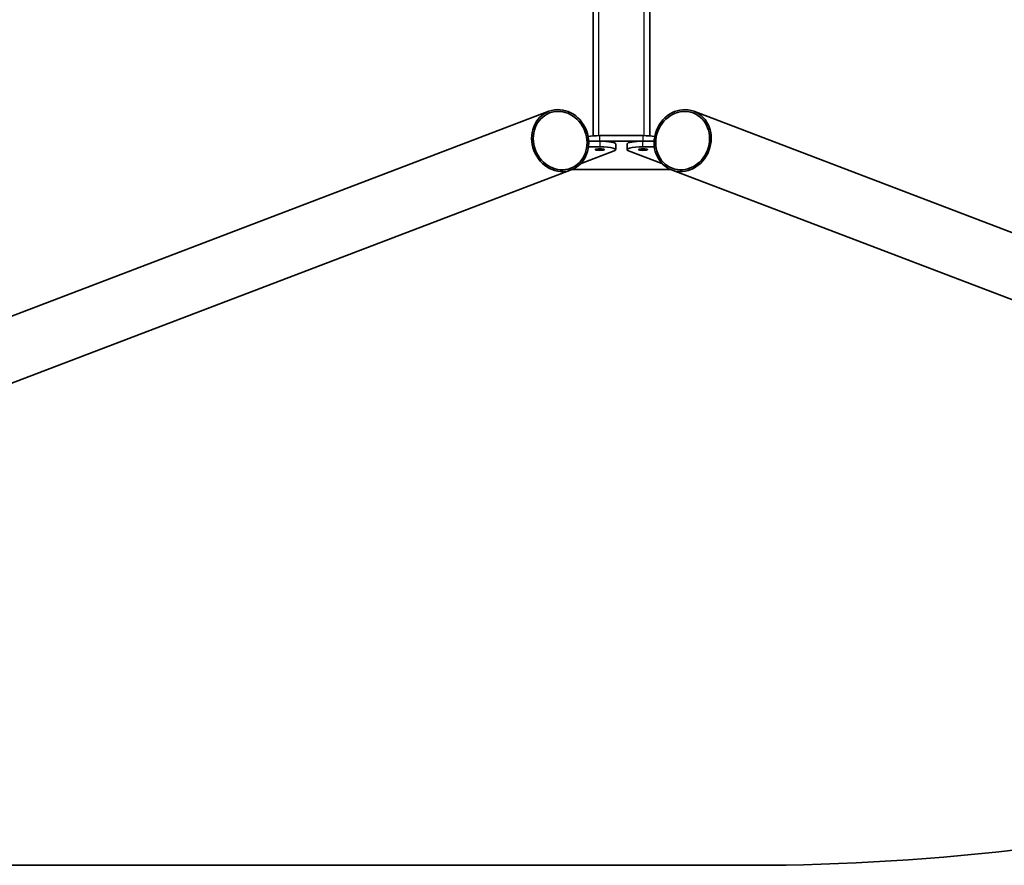
# Model space of a CAD drawing. Units: millimetres. Extents: x -16574 to 16983, y -2564 to 1444.
# Drawn here: x 14132 to 15525, y -2564 to -1367 of the extents above; entities that cross this region are included whole.
import ezdxf

# ---------------------------------------------------------------- set-up
doc = ezdxf.new("R2010")
doc.units = ezdxf.units.MM
doc.layers.add('Widoczne (ISO)', color=7, linetype='Continuous', lineweight=35)
doc.layers.add('Widoczne wąskie (ISO)', color=7, linetype='Continuous', lineweight=25)

msp = doc.modelspace()

# ---------------------------------------------------------------- linework, layer by layer
at = {"layer": 'Widoczne (ISO)'}
for p, q in [((15023.5, 411), (15023.5, -1532)), ((14943.5, -1532), (14943.5, -640.5)), ((13313.6, -2094.3), (14881, -1497.1)), ((16653.4, -2094.3), (15086, -1497.1)), ((15014, -1531.6), (14952.9, -1531.6)), ((14952.9, -1539.5), (14937.2, -1539.5)), ((14952.9, -1539.5), (15014, -1539.5)), ((14975.4, -1551.3), (14975.4, -1543.4)), ((14991.5, -1543.4), (14991.5, -1551.3)), ((15029.8, -1539.5), (15014, -1539.5)), ((14973.4, -1552.9), (14926.4, -1570.8)), ((14936.9, -1547.4), (14952.9, -1547.4)), ((15040.6, -1570.8), (14993.6, -1552.9)), ((15014, -1547.4), (15030, -1547.4)), ((13345.2, -2177.4), (14912.6, -1580.2)), ((15052.6, -1579.4), (14914.4, -1579.4)), ((16621.7, -2177.4), (15054.3, -1580.2)), ((-15049.1, -2564.5), (15166.8, -2564.5))]:
    msp.add_line(p, q, dxfattribs=at)
msp.add_arc((15166.8, 638.5), 3203, 270, 298.3248, dxfattribs=at)
for centre, major_axis, ratio in [((14896.8, -1538.6), (15.8, -41.5), 0.896137), ((15070.2, -1538.6), (-15.8, -41.5), 0.896137), ((14896.8, -1538.6), (14.9, -39.1), 0.896137), ((15070.2, -1538.6), (-14.9, -39.1), 0.896137), ((14952.9, -1551.3), (6.5, 0), 0.173648), ((15014, -1551.3), (-6.5, 0), 0.173648)]:
    msp.add_ellipse(centre, major_axis=major_axis, ratio=ratio, dxfattribs=at)
for centre, major_axis, start_param, end_param in [((14952.9, -1535.5), (-22.5, 0), 4.712389, 5.537673), ((15014, -1535.5), (-22.5, 0), 3.887105, 4.712389), ((14952.9, -1543.4), (22.5, 0), 0, 1.570796), ((15014, -1543.4), (-22.5, 0), 4.712389, 6.283185), ((14952.9, -1551.3), (22.5, 0), 5.85558, 7.853982), ((15014, -1551.3), (-22.5, 0), 4.712389, 6.710791)]:
    msp.add_ellipse(centre, major_axis=major_axis, ratio=0.173648, start_param=start_param, end_param=end_param, dxfattribs=at)
at = {"layer": 'Widoczne wąskie (ISO)'}
for p, q in [((14951.5, -1531.6), (14951.5, -640.5)), ((15015.5, -1531.6), (15015.5, -635.5)), ((14952.9, -1539.5), (14952.9, -1531.6)), ((15014, -1531.6), (15014, -1539.5)), ((14952.9, -1539.5), (14952.9, -1547.4)), ((15014, -1547.4), (15014, -1539.5))]:
    msp.add_line(p, q, dxfattribs=at)

doc.saveas('drawing.dxf')
